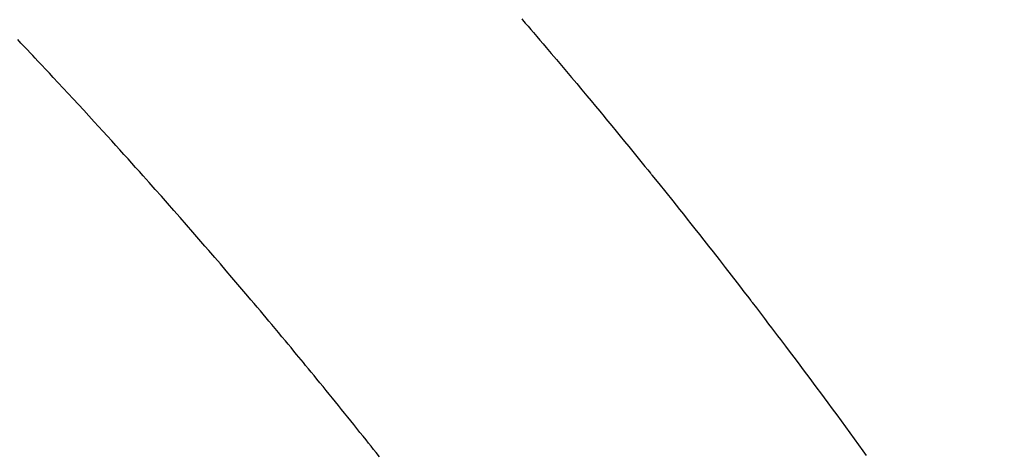
# Model space of a CAD drawing. Extents: x 27948 to 54421, y -11045 to -2175.
# Drawn here: x 43535 to 43551, y -4227 to -4220 of the extents above; entities that cross this region are included whole.
import ezdxf

# ---------------------------------------------------------------- set-up
doc = ezdxf.new("R2010")
doc.units = 0
doc.header["$LTSCALE"] = 50
doc.header["$MEASUREMENT"] = 0
doc.linetypes.add('HIDDEN', pattern=[0.375, 0.25, -0.125])
doc.layers.get('0').update_dxf_attribs({"linetype": 'CONTINUOUS'})
doc.layers.add('150-機器', color=8, linetype='CONTINUOUS')
doc.layers.add('160-文字', color=254, linetype='CONTINUOUS')
doc.styles.add('KH001', font='txt')
doc.dimstyles.new('KH1xx030', dxfattribs={"dimscale": 30, "dimtxt": 2, "dimasz": 0.6, "dimexe": 0.3, "dimexo": 1.2, "dimgap": 0.5, "dimtad": 3, "dimdec": 1, "dimdsep": 46, "dimlunit": 6, "dimtxsty": 'KH001', "dimblk": 'DOT', "dimcen": 1, "dimdle": 1, "dimclrd": 256, "dimclre": 256, "dimclrt": 256, "dimadec": 0, "dimazin": 0, "dimtfac": 1, "dimtdec": 1, "dimtix": 1, "dimtmove": 2, "dimatfit": 3, "dimldrblk": 'CLOSEDBLANK', "dimfxl": 1, "dimtolj": 1, "dimtzin": 0, "dimlwd": -1, "dimlwe": -1, "dimarcsym": 0})

# ---------------------------------------------------------------- blocks, each defined once
blk = doc.blocks.new('F402_H')
at = {"layer": '150-機器', "color": 13, "linetype": 'HIDDEN'}
for points in [[(219.424, -140.116), (219.411, -140.131), (219.364, -140.186), (219.318, -140.24), (219.271, -140.294), (219.225, -140.348), (219.172, -140.41), (219.119, -140.473), (219.066, -140.535), (219.013, -140.598), (218.927, -140.699), (218.841, -140.801), (218.755, -140.902), (218.67, -141.004), (218.584, -141.106), (218.498, -141.208), (218.413, -141.311), (218.327, -141.413), (218.255, -141.5), (218.182, -141.587), (218.11, -141.674), (218.038, -141.761), (218.005, -141.801), (217.973, -141.841), (217.94, -141.881), (217.907, -141.92), (217.836, -142.008), (217.764, -142.096), (217.692, -142.183), (217.62, -142.271), (217.575, -142.327), (217.529, -142.383), (217.484, -142.438), (217.439, -142.494), (217.393, -142.55), (217.348, -142.607), (217.302, -142.663), (217.257, -142.719), (217.25, -142.727), (217.244, -142.735), (217.237, -142.743), (217.231, -142.751), (217.114, -142.895), (216.997, -143.041), (216.881, -143.186), (216.766, -143.332), (216.701, -143.413), (216.637, -143.494), (216.573, -143.575), (216.509, -143.656), (216.432, -143.754), (216.355, -143.852), (216.278, -143.949), (216.201, -144.047), (216.099, -144.178), (215.997, -144.309), (215.896, -144.44), (215.795, -144.571), (215.737, -144.645), (215.68, -144.719), (215.623, -144.793), (215.566, -144.868), (215.56, -144.876), (215.554, -144.884), (215.547, -144.892), (215.541, -144.9), (215.471, -144.99), (215.402, -145.081), (215.333, -145.173), (215.264, -145.264), (215.214, -145.33), (215.164, -145.396), (215.113, -145.462), (215.063, -145.528), (214.982, -145.636), (214.901, -145.744), (214.82, -145.853), (214.738, -145.961), (214.682, -146.036), (214.626, -146.111), (214.57, -146.186), (214.514, -146.261), (214.451, -146.345), (214.39, -146.428), (214.328, -146.512), (214.266, -146.596), (214.192, -146.696), (214.118, -146.797), (214.044, -146.898), (213.97, -146.999), (213.897, -147.1), (213.823, -147.201), (213.749, -147.302), (213.676, -147.404), (213.621, -147.48)], [(221.823, -147.504), (221.878, -147.433), (221.92, -147.38), (221.962, -147.327), (222.004, -147.274), (222.047, -147.221), (222.098, -147.156), (222.15, -147.092), (222.201, -147.027), (222.253, -146.962), (222.305, -146.898), (222.356, -146.834), (222.408, -146.77), (222.46, -146.705), (222.512, -146.641), (222.564, -146.577), (222.615, -146.513), (222.667, -146.449), (222.719, -146.385), (222.771, -146.321), (222.824, -146.257), (222.876, -146.193), (222.923, -146.135), (222.971, -146.078), (223.018, -146.02), (223.066, -145.962), (223.103, -145.916), (223.141, -145.87), (223.179, -145.823), (223.217, -145.777), (223.264, -145.72), (223.312, -145.662), (223.36, -145.605), (223.407, -145.547), (223.464, -145.478), (223.522, -145.41), (223.579, -145.341), (223.636, -145.272), (223.684, -145.215), (223.732, -145.158), (223.78, -145.1), (223.828, -145.043), (223.881, -144.981), (223.934, -144.918), (223.987, -144.856), (224.04, -144.793), (224.073, -144.754), (224.107, -144.714), (224.14, -144.675), (224.174, -144.635), (224.207, -144.596), (224.241, -144.556), (224.275, -144.516), (224.309, -144.477), (224.405, -144.364), (224.502, -144.251), (224.598, -144.139), (224.695, -144.026), (224.763, -143.948), (224.831, -143.87), (224.898, -143.792), (224.966, -143.713), (225.073, -143.591), (225.18, -143.469), (225.287, -143.347), (225.394, -143.225), (225.496, -143.109), (225.598, -142.994), (225.701, -142.878), (225.804, -142.763), (225.867, -142.692), (225.93, -142.621), (225.994, -142.549), (226.058, -142.478), (226.126, -142.402), (226.195, -142.326), (226.264, -142.25), (226.333, -142.174), (226.406, -142.093), (226.48, -142.012), (226.554, -141.932), (226.627, -141.851), (226.716, -141.754), (226.804, -141.657), (226.893, -141.561), (226.982, -141.465), (227.066, -141.374), (227.15, -141.283), (227.234, -141.193), (227.318, -141.102), (227.382, -141.034), (227.446, -140.965), (227.511, -140.896), (227.575, -140.828), (227.62, -140.781), (227.664, -140.733), (227.709, -140.686), (227.754, -140.639), (227.808, -140.581), (227.863, -140.523), (227.917, -140.466)]]:
    blk.add_lwpolyline(points, dxfattribs=at)
blk = doc.blocks.new('_ClosedBlank')
at = {"color": 0, "linetype": 'ByBlock', "lineweight": -2}
for p, q in [((-1, 0.16667), (0, 0)), ((-1, 0.16667), (-1, -0.16667)), ((0, 0), (-1, -0.16667))]:
    blk.add_line(p, q, dxfattribs=at)
blk = doc.blocks.new('_Dot')
at = {"color": 0, "linetype": 'ByBlock', "lineweight": -2}
blk.add_line((-0.5, 0), (-1, 0), dxfattribs=at)
at = {"color": 0, "linetype": 'ByBlock', "const_width": 0.5}
blk.add_lwpolyline([(-0.25, 0, 1), (0.25, 0, 1)], format="xyb", close=True, dxfattribs=at)

msp = doc.modelspace()

# ---------------------------------------------------------------- block references
at = {"layer": '150-機器', "xscale": -1}
msp.add_blockref('F402_H', (43762.692, -4079.866), dxfattribs=at)

# ---------------------------------------------------------------- leaders
at = {"layer": '160-文字', "annotation_type": 0, "has_hookline": 1, "hookline_direction": 1}
for points, text_width in [([(44272.684, -4062.887), (43688.224, -5654.043), (43670.224, -5654.043)], 1240.203), ([(43642.699, -4072.677), (43188.142, -5332.656), (43170.142, -5332.656)], 963.959)]:
    msp.add_leader(points, dimstyle='KH1xx030', override={"dimgap": 0.5, "dimtad": 1}, dxfattribs=dict(at, text_width=text_width))
at = {"layer": '160-文字'}
msp.add_leader([(43882.699, -4080.058), (43188.142, -5332.656)], dimstyle='KH1xx030', override={"dimgap": 0.5, "dimtad": 1}, dxfattribs=at)

doc.saveas('drawing.dxf')
